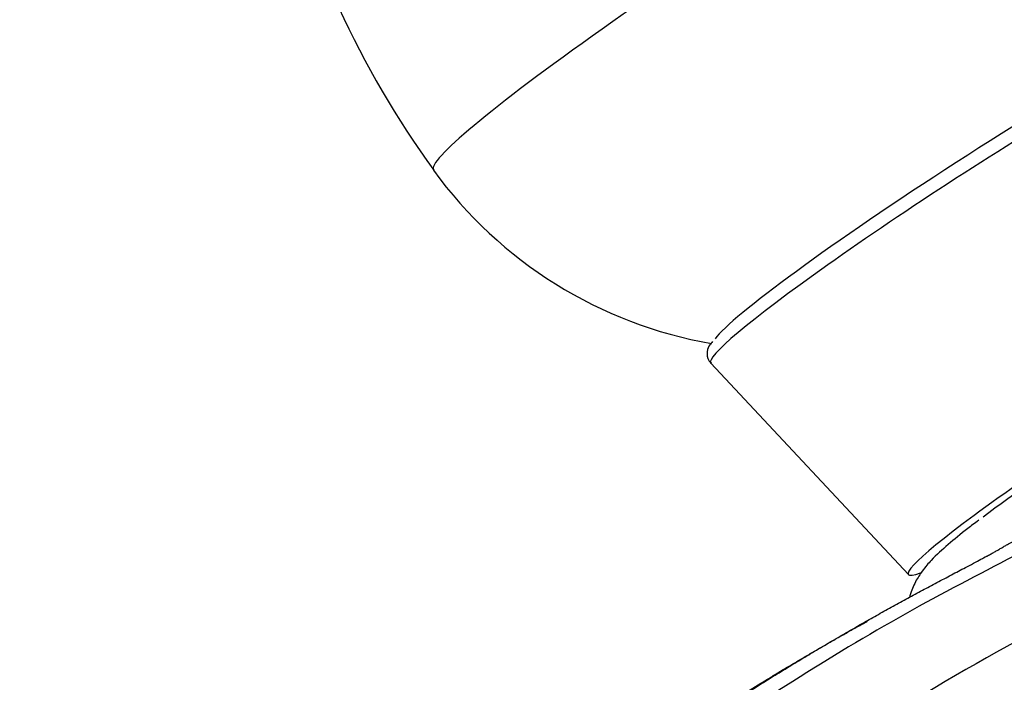
# Model space of a CAD drawing. Units: millimetres. Extents: x 0 to 1185, y 0 to 1779.
# Drawn here: x 201 to 259, y 560 to 598 of the extents above; entities that cross this region are included whole.
import ezdxf
from ezdxf import colors
from ezdxf.entities.mleader import LeaderData, LeaderLine
from ezdxf.math import Vec2, Vec3

# ---------------------------------------------------------------- set-up
doc = ezdxf.new("R2010")
doc.units = ezdxf.units.MM
doc.layers.add('DV7_Défaut', color=7, linetype='Continuous')
doc.layers.add('Défaut', color=7, linetype='Continuous')

# ---------------------------------------------------------------- blocks, each defined once
blk = doc.blocks.new('_DOT')
at = {"color": 0}
blk.add_line((0, 0), (-1, 0), dxfattribs=at)
at = {"color": 0, "const_width": 0.333}
blk.add_lwpolyline([(-0.1665, 0, 1), (0.1665, 0, 1)], format="xyb", close=True, dxfattribs=at)
blk = doc.blocks.new('SE6')
at = {"layer": 'DV7_Défaut', "color": 7, "linetype": 'Continuous'}
blk.add_line((241.738, 578.283), (253.28, 565.94), dxfattribs=at)
for centre, radius, start, end in [((269.298, 621.494), 54.146, 169.77479, 216.12819), ((246.165, 604.56), 25.5, 216.02558, 260.11198)]:
    blk.add_arc(centre, radius, start, end, dxfattribs=at)
for centre, major_axis, start_param, end_param in [((246.919, 603.396), (-21.38, -13.827), 3.137696, 6.283185), ((256.834, 588.064), (15.105, 9.769), 0, 3.15438), ((256.388, 588.754), (14.527, 9.395), 0.138249, 2.953694), ((246.919, 603.396), (-21.38, -13.827), 0, 0.003896), ((265.867, 574.097), (12.595, 8.146), 0, 3.437234), ((265.975, 573.929), (10.916, 7.06), 0.953518, 2.391633)]:
    blk.add_ellipse(centre, major_axis=major_axis, ratio=0.071162, start_param=start_param, end_param=end_param, dxfattribs=at)
for points, knots in [([(241.837, 579.55), (241.776, 579.485), (241.646, 579.322), (241.513, 579.074), (241.518, 578.496), (241.716, 578.355), (241.783, 578.306)], [0, 0, 0, 0, 0.226645, 0.592372, 0.883851, 1, 1, 1, 1]), ([(300.112, 567.838), (298.45, 568.735), (295.937, 570.065), (292.046, 571.474), (289.038, 572.275), (286.551, 572.757), (282.94, 573.191), (277.829, 573.219), (271.686, 572.226), (265.556, 570.245), (259.772, 567.17), (253.437, 563.916), (246.771, 559.92), (242.645, 557.173), (240.155, 555.497)], [0, 0, 0, 0, 0.073002, 0.130722, 0.17221, 0.206013, 0.24113, 0.336211, 0.445986, 0.543908, 0.650631, 0.76262, 0.8791, 1, 1, 1, 1]), ([(300.038, 567.881), (298.056, 569.025), (295.269, 570.134), (291.921, 570.797), (290.535, 570.989), (288.428, 571.198), (283.726, 571.236), (278.425, 570.218), (274.252, 568.814), (272.933, 568.317), (272.17, 568.013), (270.186, 567.208), (262.076, 563.669), (254.008, 559.063), (247.652, 554.752)], [0, 0, 0, 0, 0.1466268, 0.1892955, 0.2106298, 0.2319641, 0.3173014, 0.4879761, 0.5306447, 0.5519791, 0.5626462, 0.5733134, 0.6586507, 1, 1, 1, 1]), ([(257.388, 569.117), (257.15, 568.938), (256.499, 568.446), (255.538, 567.653), (254.753, 566.936), (254.153, 566.258), (253.694, 565.56), (253.45, 564.978), (253.36, 564.651), (253.353, 564.623)], [0, 0, 0, 0, 0.111996, 0.360702, 0.630086, 0.780586, 0.88736, 0.990274, 1, 1, 1, 1])]:
    blk.add_open_spline(points, degree=3, knots=knots, dxfattribs=at)
blk.add_rational_spline([(237.361, 554.755), (242.962, 558.604), (249.921, 562.89), (256.794, 566.44), (258.425, 567.323), (259.039, 567.689), (260.127, 568.274), (262.996, 569.548), (265.599, 570.372), (267.542, 570.805)], [1, 0.999698054528, 0.998720029811, 0.997181787797, 0.996258477095, 0.995637155801, 0.994773905941, 0.993457947295, 0.992348661769, 0.991514390474], degree=3, knots=[0, 0, 0, 0, 0.535544, 0.669431, 0.686166, 0.702902, 0.736374, 0.803317, 1, 1, 1, 1], dxfattribs=at)
blk.add_rational_spline([(236.07, 554.016), (241.076, 557.448), (246.039, 560.538), (250.868, 563.209)], [1, 0.999815798762, 0.999360970781, 0.998711414294], degree=3, dxfattribs=at)

msp = doc.modelspace()

# ---------------------------------------------------------------- block references
at = {"layer": 'Défaut'}
msp.add_blockref('SE6', (0, 0), dxfattribs=at)

# ---------------------------------------------------------------- leaders
at = {"layer": 'Défaut', "color": 7, "linetype": 'Continuous'}
ml = msp.add_multileader_mtext('Standard', dxfattribs=at)
ml.set_content('{\\pxsm0.9;\\fSolid Edge ISO|b1||i0||c0|p34;\\W1.;15/04/2016\\P}', color=256)
ml.set_leader_properties()
ml.set_arrow_properties(name='DOT')
ml.build(insert=Vec2(0, 0))
ml.multileader.update_dxf_attribs({"leader_type": 0, "dogleg_length": 0, "arrow_head_size": 12})
ctx = ml.context
ctx.base_point, ctx.char_height, ctx.arrow_head_size, ctx.landing_gap_size = Vec3(1097.624, 1769.85), 12, 12, 4.2
notes = []
notes.append((ctx, [(0, (0, 0, 0), (0, 0), (1, 0), 1, [])]))
ctx.mtext.insert = Vec3(1099.624, 1775.97)
for ctx, leaders in notes:
    for number, flags, end, landing, length, lines in leaders:
        leader = LeaderData()
        leader.index, (leader.has_last_leader_line, leader.has_dogleg_vector, leader.attachment_direction) = number, flags
        leader.last_leader_point, leader.dogleg_vector, leader.dogleg_length = Vec3(end), Vec3(landing), length
        for number, points, colour, breaks in lines:
            line = LeaderLine()
            line.index, line.vertices, line.color, line.breaks = number, Vec3.list(points), colors.encode_raw_color(colour), breaks
            leader.lines.append(line)
        ctx.leaders.append(leader)

doc.saveas('drawing.dxf')
